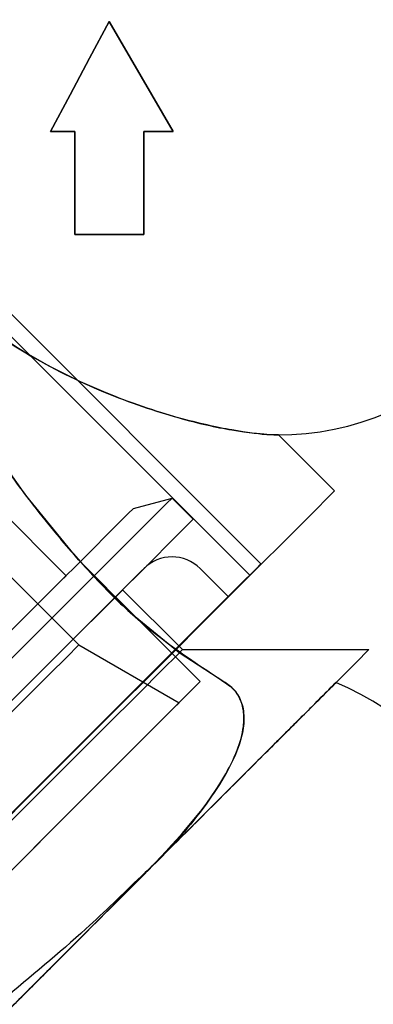
# Model space of a CAD drawing. Units: millimetres. Extents: x 60539 to 193792, y -5986 to 11045.
# Drawn here: x 60965 to 60974, y -5300 to -5276 of the extents above; entities that cross this region are included whole.
import ezdxf

# ---------------------------------------------------------------- set-up
doc = ezdxf.new("R2010")
doc.units = ezdxf.units.MM
doc.styles.get("Standard").update_dxf_attribs({"font": 'arial.ttf'})
doc.dimstyles.new('ISO-25', dxfattribs={"dimtxt": 30, "dimasz": 15, "dimexe": 1.25, "dimexo": 5, "dimgap": 10, "dimtad": 1, "dimtxsty": 'Standard', "dimcen": 2.5, "dimadec": 0, "dimazin": 0, "dimtfac": 1, "dimtmove": 0, "dimatfit": 3, "dimfxl": 1, "dimarcsym": 0})

# ---------------------------------------------------------------- blocks, each defined once
blk = doc.blocks.new('*D311')
at = {"color": 0, "lineweight": -2, "transparency": 16777216}
for p, q in [((60807.101, -4765.508), (60807.101, -4677.528)), ((61577.101, -5636.613), (61577.101, -4677.528)), ((60822.101, -4678.778), (61562.101, -4678.778))]:
    blk.add_line(p, q, dxfattribs=at)
at = {"color": 0, "transparency": 16777216}
for points in [[(60822.101, -4676.278), (60822.101, -4681.278), (60807.101, -4678.778)], [(61562.101, -4676.278), (61562.101, -4681.278), (61577.101, -4678.778)]]:
    blk.add_solid(points, dxfattribs=at)
at = {"layer": 'Defpoints', "color": 0, "transparency": 16777216}
for p in [(61577.101, -4678.778), (60807.101, -4770.508), (61577.101, -5641.613)]:
    blk.add_point(p, dxfattribs=at)
at = {"color": 0, "transparency": 16777216, "insert": (61155.811, -4653.461), "char_height": 30, "attachment_point": 5}
blk.add_mtext('770', dxfattribs=at)
blk = doc.blocks.new('*D303')
at = {"color": 0, "lineweight": -2, "transparency": 16777216}
for p, q in [((60765.901, -4990.508), (60765.901, -4619.365)), ((61577.101, -5636.613), (61577.101, -4619.365)), ((60780.901, -4620.615), (61562.101, -4620.615))]:
    blk.add_line(p, q, dxfattribs=at)
at = {"color": 0, "transparency": 16777216}
for points in [[(60780.901, -4618.115), (60780.901, -4623.115), (60765.901, -4620.615)], [(61562.101, -4618.115), (61562.101, -4623.115), (61577.101, -4620.615)]]:
    blk.add_solid(points, dxfattribs=at)
at = {"layer": 'Defpoints', "color": 0, "transparency": 16777216}
for p in [(61577.101, -4620.615), (60765.901, -4995.508), (61577.101, -5641.613)]:
    blk.add_point(p, dxfattribs=at)
at = {"color": 0, "transparency": 16777216, "insert": (61171.501, -4595.298), "char_height": 30, "attachment_point": 5}
blk.add_mtext('810', dxfattribs=at)

msp = doc.modelspace()

# ---------------------------------------------------------------- linework, layer by layer
for p, q in [((60944.204, -5261.923), (60971.413, -5289.132)), ((60943.921, -5262.206), (60971.131, -5289.415)), ((60951.862, -5274.757), (60966.534, -5289.429)), ((60951.155, -5275.464), (60966.853, -5291.162)), ((60966.143, -5278.309), (60966.754, -5278.309)), ((60966.754, -5278.309), (60966.143, -5278.309)), ((60966.143, -5278.309), (60966.754, -5278.309)), ((60966.143, -5278.309), (60966.754, -5278.309)), ((60966.754, -5278.309), (60966.754, -5280.886)), ((60966.754, -5280.886), (60966.754, -5278.309)), ((60968.477, -5280.886), (60968.477, -5278.309)), ((60968.477, -5278.309), (60969.215, -5278.309)), ((60968.477, -5278.309), (60968.477, -5280.886)), ((60969.215, -5278.309), (60968.477, -5278.309)), ((60968.477, -5278.309), (60969.215, -5278.309)), ((60968.477, -5278.309), (60969.215, -5278.309)), ((60966.754, -5280.886), (60968.477, -5280.886)), ((60968.477, -5280.886), (60966.754, -5280.886)), ((60966.754, -5280.886), (60968.477, -5280.886)), ((60966.754, -5280.886), (60968.477, -5280.886)), ((60971.848, -5285.904), (60973.252, -5287.308)), ((60968.22, -5287.743), (60969.186, -5287.485)), ((60969.186, -5287.485), (60969.716, -5288.015)), ((60969.893, -5289.252), (60970.6, -5289.96)), ((60967.949, -5289.783), (60969.447, -5291.281)), ((60967.772, -5289.96), (60969.893, -5292.081)), ((60966.853, -5291.162), (60969.363, -5292.611)), ((60969.447, -5291.281), (60974.114, -5291.281))]:
    msp.add_line(p, q)
at = {"flags": 128}
for points in [[(60967.615, -5275.551), (60967.124, -5276.472), (60966.633, -5277.392), (60966.143, -5278.309)], [(60966.143, -5278.309), (60966.633, -5277.392), (60967.124, -5276.472), (60967.615, -5275.551)], [(60967.615, -5275.551), (60967.124, -5276.472), (60966.633, -5277.392), (60966.143, -5278.309)], [(60967.615, -5275.551), (60967.124, -5276.472), (60966.633, -5277.392), (60966.143, -5278.309)], [(60969.215, -5278.309), (60968.684, -5277.392), (60968.15, -5276.472), (60967.615, -5275.551)], [(60967.615, -5275.551), (60968.15, -5276.472), (60968.684, -5277.392), (60969.215, -5278.309)], [(60969.215, -5278.309), (60968.684, -5277.392), (60968.15, -5276.472), (60967.615, -5275.551)], [(60969.215, -5278.309), (60968.684, -5277.392), (60968.15, -5276.472), (60967.615, -5275.551)], [(60970.484, -5292.083), (60969.367, -5291.359), (60968.263, -5290.462), (60966.847, -5289.031), (60965.516, -5287.404), (60964.264, -5285.639)], [(60964.454, -5296.106), (60966.045, -5294.515), (60967.557, -5293.003), (60968.953, -5291.607), (60970.197, -5290.363), (60971.26, -5289.3), (60972.115, -5288.445), (60972.741, -5287.818), (60973.123, -5287.436), (60973.252, -5287.308), (60973.252, -5287.308), (60973.123, -5287.436), (60972.741, -5287.818), (60972.115, -5288.445), (60971.26, -5289.3), (60970.197, -5290.363), (60968.953, -5291.607), (60967.557, -5293.003), (60966.045, -5294.515), (60964.454, -5296.106)], [(60965.032, -5291.639), (60966.218, -5290.452), (60967.242, -5289.428), (60968.073, -5288.598), (60968.685, -5287.986), (60969.06, -5287.611), (60969.186, -5287.485), (60969.186, -5287.485), (60969.06, -5287.611), (60968.685, -5287.986), (60968.073, -5288.598), (60967.242, -5289.428), (60966.218, -5290.452), (60965.032, -5291.639)], [(60965.162, -5290.802), (60966.211, -5289.752), (60967.067, -5288.896), (60967.7, -5288.263), (60968.089, -5287.874), (60968.22, -5287.743), (60968.22, -5287.743), (60968.089, -5287.874), (60967.7, -5288.263), (60967.067, -5288.896), (60966.211, -5289.752), (60965.162, -5290.802)], [(60964.25, -5293.482), (60965.562, -5292.169), (60966.748, -5290.983), (60967.773, -5289.959), (60968.603, -5289.128), (60969.215, -5288.516), (60969.59, -5288.141), (60969.716, -5288.015), (60969.716, -5288.015), (60969.59, -5288.141), (60969.215, -5288.516), (60968.603, -5289.128), (60967.773, -5289.959), (60966.748, -5290.983), (60965.562, -5292.169), (60964.25, -5293.482)], [(60959.874, -5300.671), (60961.322, -5299.224), (60962.815, -5297.731), (60964.308, -5296.237), (60965.756, -5294.79), (60967.114, -5293.431), (60968.342, -5292.204), (60969.402, -5291.144), (60970.261, -5290.284), (60970.895, -5289.651), (60971.283, -5289.263), (60971.413, -5289.132), (60971.413, -5289.132), (60971.283, -5289.263), (60970.895, -5289.651), (60970.261, -5290.284), (60969.402, -5291.144), (60968.342, -5292.204), (60967.114, -5293.431), (60965.756, -5294.79), (60964.308, -5296.237), (60962.815, -5297.731), (60961.322, -5299.224), (60959.874, -5300.671)], [(60957.306, -5300.425), (60958.47, -5299.261), (60959.741, -5297.991), (60961.071, -5296.66), (60962.414, -5295.317), (60963.721, -5294.011), (60964.943, -5292.788), (60966.038, -5291.693), (60966.966, -5290.765), (60967.693, -5290.038), (60968.192, -5289.539), (60968.447, -5289.284), (60968.447, -5289.284), (60968.192, -5289.539), (60967.693, -5290.038), (60966.966, -5290.765), (60966.038, -5291.693), (60964.943, -5292.788), (60963.721, -5294.011), (60962.414, -5295.317), (60961.071, -5296.66), (60959.741, -5297.991), (60958.47, -5299.261), (60957.306, -5300.425)], [(60959.971, -5300.575), (60961.371, -5299.175), (60962.815, -5297.731), (60964.259, -5296.287), (60965.659, -5294.886), (60966.973, -5293.573), (60968.16, -5292.385), (60969.185, -5291.36), (60970.016, -5290.529), (60970.629, -5289.916), (60971.004, -5289.541), (60971.131, -5289.415), (60971.004, -5289.541), (60970.629, -5289.916), (60970.016, -5290.529), (60969.185, -5291.36), (60968.16, -5292.385), (60966.973, -5293.573), (60965.659, -5294.886), (60964.259, -5296.287), (60962.815, -5297.731), (60961.371, -5299.175), (60959.971, -5300.575)], [(60964.546, -5291.418), (60965.386, -5290.577), (60966.015, -5289.949), (60966.403, -5289.561), (60966.534, -5289.429), (60966.403, -5289.561), (60966.015, -5289.949), (60965.386, -5290.577), (60964.546, -5291.418)], [(60965.042, -5292.69), (60966.033, -5291.698), (60966.846, -5290.885), (60967.451, -5290.281), (60967.823, -5289.908), (60967.949, -5289.783), (60967.823, -5289.908), (60967.451, -5290.281), (60966.846, -5290.885), (60966.033, -5291.698), (60965.042, -5292.69)], [(60957.023, -5300.708), (60958.042, -5299.69), (60959.198, -5298.534), (60960.444, -5297.287), (60961.73, -5296.001), (60963.003, -5294.728), (60964.21, -5293.521), (60965.303, -5292.428), (60966.237, -5291.495), (60966.972, -5290.759), (60967.48, -5290.251), (60967.739, -5289.992), (60967.739, -5289.992), (60967.48, -5290.251), (60966.972, -5290.759), (60966.237, -5291.495), (60965.303, -5292.428), (60964.21, -5293.521), (60963.003, -5294.728), (60961.73, -5296.001), (60960.444, -5297.287), (60959.198, -5298.534), (60958.042, -5299.69), (60957.023, -5300.708)], [(60959.136, -5301.424), (60960.418, -5300.141), (60961.778, -5298.782), (60963.171, -5297.389), (60964.553, -5296.007), (60965.879, -5294.681), (60967.107, -5293.453), (60968.197, -5292.362), (60969.115, -5291.445), (60969.83, -5290.73), (60970.32, -5290.24), (60970.569, -5289.991), (60970.569, -5289.991), (60970.32, -5290.24), (60969.83, -5290.73), (60969.115, -5291.445), (60968.197, -5292.362), (60967.107, -5293.453), (60965.879, -5294.681), (60964.553, -5296.007), (60963.171, -5297.389), (60961.778, -5298.782), (60960.418, -5300.141), (60959.136, -5301.424)], [(60964.526, -5293.489), (60965.4, -5292.615), (60966.094, -5291.921), (60966.576, -5291.44), (60966.822, -5291.193), (60966.853, -5291.162), (60966.822, -5291.193), (60966.576, -5291.44), (60966.094, -5291.921), (60965.4, -5292.615), (60964.526, -5293.489)], [(60960.403, -5300.325), (60961.63, -5299.098), (60962.906, -5297.822), (60964.182, -5296.546), (60965.409, -5295.319), (60966.54, -5294.188), (60967.531, -5293.197), (60968.345, -5292.383), (60968.949, -5291.779), (60969.321, -5291.407), (60969.447, -5291.281), (60969.447, -5291.281), (60969.321, -5291.407), (60968.949, -5291.779), (60968.345, -5292.383), (60967.531, -5293.197), (60966.54, -5294.188), (60965.409, -5295.319), (60964.182, -5296.546), (60962.906, -5297.822), (60961.63, -5299.098), (60960.403, -5300.325)], [(60964.863, -5300.532), (60966.367, -5299.028), (60967.838, -5297.557), (60969.235, -5296.16), (60970.517, -5294.878), (60971.647, -5293.748), (60972.592, -5292.803), (60973.326, -5292.069), (60973.828, -5291.567), (60974.082, -5291.313), (60974.114, -5291.281), (60974.082, -5291.313), (60973.828, -5291.567), (60973.326, -5292.069), (60972.592, -5292.803), (60971.647, -5293.748), (60970.517, -5294.878), (60969.235, -5296.16), (60968.439, -5296.956), (60967.838, -5297.557), (60966.367, -5299.028), (60964.863, -5300.532)], [(60961.319, -5300.655), (60962.565, -5299.408), (60963.851, -5298.122), (60965.124, -5296.85), (60966.332, -5295.642), (60967.425, -5294.549), (60968.358, -5293.616), (60969.093, -5292.88), (60969.601, -5292.373), (60969.86, -5292.113), (60969.893, -5292.081), (60969.86, -5292.113), (60969.601, -5292.373), (60969.093, -5292.88), (60968.358, -5293.616), (60967.425, -5294.549), (60966.332, -5295.642), (60965.124, -5296.85), (60963.851, -5298.122), (60962.565, -5299.408), (60961.319, -5300.655)], [(60961.726, -5300.247), (60962.919, -5299.054), (60964.139, -5297.835), (60965.332, -5296.642), (60966.446, -5295.528), (60967.433, -5294.541), (60968.249, -5293.725), (60968.858, -5293.115), (60969.235, -5292.739), (60969.363, -5292.611), (60969.235, -5292.739), (60968.858, -5293.115), (60968.249, -5293.725), (60967.433, -5294.541), (60966.446, -5295.528), (60965.332, -5296.642), (60964.139, -5297.835), (60962.919, -5299.054), (60961.726, -5300.247)], [(60968.439, -5296.956), (60967.246, -5298.149), (60966.022, -5299.373), (60964.786, -5300.609), (60963.557, -5301.838), (60962.354, -5303.041), (60961.196, -5304.199), (60960.101, -5305.294), (60959.086, -5306.309)], [(60959.097, -5306.298), (60960.118, -5305.277), (60961.219, -5304.176), (60962.384, -5303.011), (60963.594, -5301.802), (60964.829, -5300.566), (60966.071, -5299.324), (60967.3, -5298.095), (60968.497, -5296.899)], [(60968.497, -5296.899), (60966.636, -5298.759), (60964.794, -5300.601), (60963.009, -5302.387), (60961.314, -5304.082), (60959.743, -5305.652)]]:
    msp.add_lwpolyline(points, dxfattribs=at)
for centre, radius, start, end in [((60971.827, -5278.866), 7.038, 270, 0), ((60969.186, -5289.959), 1, 45, 135), ((60969.447, -5300.7), 9.419, 0, 65.9168)]:
    msp.add_arc(centre, radius, start, end)
for points, knots in [([(60957.918, -5274.152), (60958.126, -5274.574), (60958.556, -5275.448), (60959.111, -5276.555), (60959.554, -5277.411), (60959.848, -5277.988), (60960.086, -5278.44), (60960.249, -5278.752), (60960.328, -5278.9), (60960.36, -5278.963), (60960.385, -5279.005), (60960.387, -5279.012), (60960.387, -5279.013), (60960.389, -5279.016), (60960.396, -5279.03), (60960.422, -5279.079), (60960.501, -5279.229), (60960.602, -5279.417), (60960.901, -5279.979), (60961.38, -5280.854), (60962.016, -5281.984), (60962.58, -5282.954), (60963.252, -5284.075), (60964.104, -5285.425), (60965.198, -5287.006), (60966.261, -5288.38), (60967.283, -5289.526), (60968.591, -5290.827), (60969.719, -5291.575), (60970.484, -5292.083)], [0, 0, 0, 0, 0.068072, 0.140929, 0.175236, 0.202146, 0.231785, 0.245354, 0.251423, 0.254115, 0.256233, 0.256245, 0.256287, 0.256392, 0.25678, 0.258283, 0.264186, 0.279967, 0.287562, 0.351561, 0.416174, 0.463232, 0.502727, 0.591722, 0.676292, 0.757937, 0.821011, 0.878625, 1, 1, 1, 1]), ([(60960.653, -5278.866), (60961.054, -5279.52), (60961.858, -5280.83), (60963.604, -5282.576), (60965.546, -5283.929), (60967.557, -5284.908), (60969.353, -5285.507), (60970.795, -5285.819), (60971.655, -5285.909), (60971.985, -5285.905), (60971.657, -5285.898), (60971.466, -5285.887), (60970.746, -5285.814), (60969.363, -5285.507), (60967.531, -5284.899), (60965.516, -5283.914), (60963.582, -5282.553), (60961.857, -5280.828), (60961.053, -5279.519), (60960.653, -5278.866)], [0, 0, 0, 0, 0.062335, 0.124806, 0.189575, 0.249953, 0.315416, 0.374894, 0.437294, 0.500115, 0.5626, 0.563065, 0.625277, 0.684582, 0.750184, 0.812731, 0.875275, 0.937755, 1, 1, 1, 1]), ([(60964.696, -5300.7), (60964.945, -5300.45), (60965.485, -5299.909), (60966.611, -5298.785), (60968.045, -5297.346), (60969.333, -5296.063), (60970.244, -5295.151), (60970.849, -5294.546), (60971.427, -5293.968), (60972.111, -5293.284), (60972.758, -5292.639), (60973.199, -5292.196), (60973.341, -5292.055), (60973.199, -5292.196), (60972.833, -5292.564), (60972.383, -5293.012), (60971.823, -5293.573), (60971.1, -5294.297), (60970.239, -5295.155), (60969.301, -5296.095), (60968.016, -5297.38), (60966.352, -5299.041), (60965.24, -5300.155), (60964.696, -5300.7)], [0, 0, 0, 0, 0.028644, 0.062103, 0.127398, 0.192362, 0.219603, 0.25109, 0.281278, 0.313959, 0.378536, 0.438578, 0.500028, 0.561517, 0.621533, 0.654446, 0.684224, 0.746324, 0.780825, 0.810921, 0.873145, 0.938005, 1, 1, 1, 1]), ([(60970.484, -5292.083), (60970.589, -5292.158), (60970.796, -5292.305), (60970.969, -5292.672), (60970.997, -5293.015), (60970.962, -5293.31), (60970.865, -5293.715), (60970.6, -5294.316), (60969.927, -5295.352), (60969.172, -5296.248), (60968.547, -5296.832), (60968.412, -5296.957)], [0, 0, 0, 0, 0.0654348, 0.1288679, 0.1981158, 0.2368844, 0.2790091, 0.4084446, 0.56751, 0.9071351, 1, 1, 1, 1]), ([(60968.497, -5296.899), (60969.228, -5296.136), (60970.135, -5295.19), (60970.82, -5293.85), (60970.981, -5293.294), (60970.994, -5292.864), (60970.919, -5292.544), (60970.75, -5292.265), (60970.574, -5292.145), (60970.484, -5292.083)], [0, 0, 0, 0, 0.540036, 0.6700198, 0.7759522, 0.8355444, 0.8892982, 0.9432314, 1, 1, 1, 1]), ([(60968.412, -5296.957), (60967.957, -5297.4), (60966.841, -5298.485), (60964.912, -5300.075), (60963.103, -5301.598), (60961.672, -5302.995), (60960.561, -5304.291), (60959.844, -5305.184), (60959.469, -5305.652)], [0, 0, 0, 0, 0.147305, 0.360737, 0.580027, 0.707977, 0.84699, 1, 1, 1, 1])]:
    msp.add_open_spline(points, degree=3, knots=knots)

# ---------------------------------------------------------------- dimensions: what is measured, and where the dimension line sits
dim = msp.add_linear_dim(base=(61577.101, -4620.615), p1=(60765.901, -4995.508), p2=(61577.101, -5641.613), text='810', dimstyle='ISO-25')
dim.commit()
dim.dimension.update_dxf_attribs({"geometry": '*D303', "text_midpoint": (61171.501, -4595.298)})
dim = msp.add_linear_dim(base=(61577.101, -4678.778), p1=(60807.101, -4770.508), p2=(61577.101, -5641.613), dimstyle='ISO-25')
dim.commit()
dim.dimension.update_dxf_attribs({"geometry": '*D311', "text_midpoint": (61155.811, -4678.778), "dimtype": 160})

doc.saveas('drawing.dxf')
